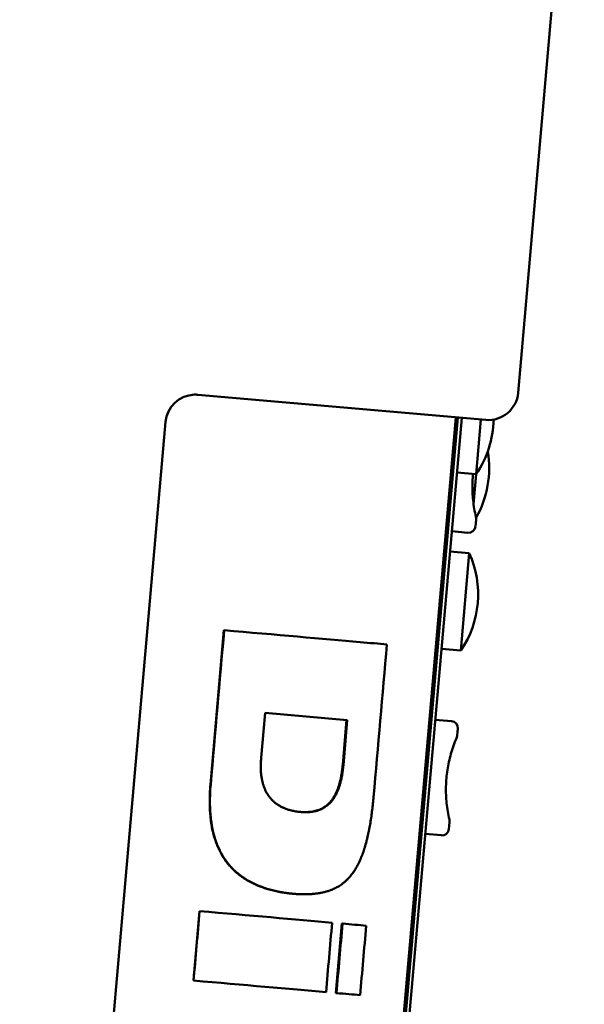
# Model space of a CAD drawing. Units: millimetres. Extents: x 0 to 2378, y 0 to 1682.
# Drawn here: x 171 to 228, y 661 to 759 of the extents above; entities that cross this region are included whole.
import ezdxf

# ---------------------------------------------------------------- set-up
doc = ezdxf.new("R2010")
doc.units = ezdxf.units.MM
doc.header["$LTSCALE"] = 2
doc.layers.add('Visible (ISO)', color=7, linetype='Continuous', lineweight=50)

msp = doc.modelspace()

# ---------------------------------------------------------------- linework, layer by layer
at = {"layer": 'Visible (ISO)'}
for p, q in [((220.877, 721.929), (227.519, 797.85)), ((217.627, 719.202), (188.737, 721.73)), ((199.473, 546.126), (214.638, 719.464)), ((199.672, 546.108), (214.837, 719.446)), ((200.046, 546.076), (215.211, 719.413)), ((216.667, 713.773), (217.146, 719.244)), ((170.845, 551.642), (185.487, 719.002)), ((214.159, 713.992), (214.359, 713.975)), ((214.732, 713.942), (216.667, 713.773)), ((216.403, 710.75), (216.667, 713.773)), ((216.619, 708.828), (216.656, 709.253)), ((216.656, 709.253), (216.656, 709.254)), ((216.619, 708.828), (216.593, 708.529)), ((213.643, 708.085), (213.842, 708.067)), ((214.215, 708.035), (215.834, 707.893)), ((213.464, 706.043), (213.663, 706.025)), ((214.037, 705.993), (215.972, 705.823)), ((215.117, 696.061), (215.972, 705.823)), ((189.997, 682.634), (191.351, 698.112)), ((191.351, 698.112), (191.372, 698.11)), ((212.61, 696.28), (212.809, 696.263)), ((213.183, 696.23), (215.117, 696.061)), ((195.083, 685.305), (195.477, 689.818)), ((203.729, 689.096), (195.477, 689.818)), ((203.265, 684.589), (203.66, 689.102)), ((203.729, 689.096), (203.334, 684.583)), ((211.988, 689.177), (212.188, 689.16)), ((212.561, 689.127), (214.18, 688.985)), ((214.753, 687.503), (214.79, 687.928)), ((214.816, 688.227), (214.79, 687.928)), ((214.816, 688.227), (214.816, 688.227)), ((213.962, 678.464), (213.999, 678.889)), ((213.999, 678.889), (213.999, 678.89)), ((210.986, 677.721), (211.185, 677.703)), ((211.559, 677.671), (213.178, 677.529)), ((213.962, 678.464), (213.936, 678.165)), ((198.244, 671.672), (198.299, 671.667)), ((188.276, 662.961), (188.885, 669.931)), ((188.885, 669.931), (188.906, 669.929)), ((202.566, 661.71), (203.176, 668.68)), ((203.176, 668.68), (203.25, 668.674)), ((188.276, 662.961), (188.296, 662.959)), ((202.566, 661.71), (202.64, 661.704))]:
    msp.add_line(p, q, dxfattribs=at)
for centre, radius, start, end in [((188.476, 718.741), 3, 91.69977, 175), ((217.888, 722.191), 3, 265, 355), ((208.41, 719.414), 10, 325.65942, 358.98034), ((207.967, 714.353), 10, 330.29862, 9.71434), ((215.959, 709.315), 0.7, 355, 13.39472), ((215.895, 708.59), 0.7, 265, 355), ((206.86, 701.702), 10, 325.65942, 24.34058), ((214.119, 688.288), 0.7, 355, 85), ((214.056, 687.564), 0.7, 336.60528, 355), ((213.302, 678.951), 0.7, 355, 13.39472), ((213.239, 678.226), 0.7, 265, 355)]:
    msp.add_arc(centre, radius, start, end, dxfattribs=at)
for points, knots in [([(188.387, 721.74), (188.445, 721.741), (188.504, 721.741), (188.621, 721.738), (188.679, 721.735), (188.737, 721.73)], [0, 0, 0, 0, 0.03506233, 0.03506233, 0.07012467, 0.07012467, 0.07012467, 0.07012467]), ([(216.335, 713.621), (216.311, 713.344), (216.296, 713.066), (216.283, 712.51), (216.285, 712.231), (216.308, 711.675), (216.329, 711.398), (216.387, 710.844), (216.425, 710.569), (216.519, 710.02), (216.575, 709.747), (216.639, 709.477)], [1.5708085, 1.5708085, 1.5708085, 1.5708085, 1.635006, 1.635006, 1.6992157, 1.6992157, 1.7634254, 1.7634254, 1.827635, 1.827635, 1.8918447, 1.8918447, 1.8918447, 1.8918447]), ([(191.372, 698.11), (196.518, 697.66), (201.322, 697.239), (205.004, 696.917), (205.985, 696.831), (206.888, 696.752), (207.701, 696.681)], [0, 0, 0, 0, 1.579139, 1.579139, 1.579139, 2, 2, 2, 2]), ([(213.679, 683.257), (213.703, 683.534), (213.736, 683.811), (213.82, 684.361), (213.871, 684.635), (213.99, 685.178), (214.058, 685.448), (214.212, 685.983), (214.298, 686.248), (214.485, 686.772), (214.588, 687.031), (214.698, 687.286)], [4.712389, 4.712389, 4.712389, 4.712389, 4.7765987, 4.7765987, 4.8408083, 4.8408083, 4.905018, 4.905018, 4.9692277, 4.9692277, 5.0334374, 5.0334374, 5.0334374, 5.0334374]), ([(199.017, 679.874), (198.859, 679.888), (198.704, 679.907), (198.554, 679.931), (198.403, 679.956), (198.257, 679.985), (198.115, 680.02), (198.044, 680.037), (197.974, 680.056), (197.905, 680.076), (197.787, 680.11), (197.671, 680.148), (197.559, 680.19), (197.512, 680.208), (197.465, 680.227), (197.419, 680.246), (197.327, 680.284), (197.238, 680.325), (197.151, 680.369), (197.107, 680.39), (197.064, 680.413), (197.022, 680.436), (196.937, 680.483), (196.855, 680.532), (196.776, 680.583), (196.736, 680.609), (196.697, 680.636), (196.659, 680.663), (196.582, 680.718), (196.508, 680.775), (196.436, 680.835), (196.4, 680.865), (196.365, 680.896), (196.331, 680.927), (196.262, 680.99), (196.195, 681.055), (196.132, 681.123), (196.1, 681.157), (196.069, 681.192), (196.038, 681.228), (195.977, 681.298), (195.919, 681.372), (195.864, 681.448), (195.836, 681.486), (195.809, 681.525), (195.782, 681.564), (195.73, 681.643), (195.68, 681.725), (195.633, 681.809), (195.609, 681.852), (195.586, 681.894), (195.564, 681.938), (195.52, 682.025), (195.478, 682.115), (195.439, 682.207), (195.42, 682.253), (195.401, 682.3), (195.383, 682.348), (195.348, 682.441), (195.315, 682.537), (195.285, 682.636), (195.271, 682.684), (195.257, 682.734), (195.243, 682.783), (195.217, 682.883), (195.193, 682.985), (195.171, 683.089), (195.161, 683.141), (195.151, 683.194), (195.141, 683.247), (195.123, 683.349), (195.108, 683.453), (195.095, 683.559), (195.089, 683.61), (195.083, 683.661), (195.078, 683.712), (195.068, 683.815), (195.06, 683.92), (195.055, 684.027), (195.052, 684.08), (195.05, 684.134), (195.048, 684.189), (195.043, 684.342), (195.042, 684.499), (195.046, 684.661), (195.051, 684.869), (195.063, 685.083), (195.083, 685.305)], [-1, -1, -1, -1, -0.942712, -0.942712, -0.942712, -0.885424, -0.885424, -0.885424, -0.85678, -0.85678, -0.85678, -0.807302, -0.807302, -0.807302, -0.786469, -0.786469, -0.786469, -0.744802, -0.744802, -0.744802, -0.723969, -0.723969, -0.723969, -0.682302, -0.682302, -0.682302, -0.661469, -0.661469, -0.661469, -0.619802, -0.619802, -0.619802, -0.598969, -0.598969, -0.598969, -0.557302, -0.557302, -0.557302, -0.536469, -0.536469, -0.536469, -0.494802, -0.494802, -0.494802, -0.473969, -0.473969, -0.473969, -0.432302, -0.432302, -0.432302, -0.411469, -0.411469, -0.411469, -0.369802, -0.369802, -0.369802, -0.348969, -0.348969, -0.348969, -0.308035, -0.308035, -0.308035, -0.287933, -0.287933, -0.287933, -0.247731, -0.247731, -0.247731, -0.22763, -0.22763, -0.22763, -0.189387, -0.189387, -0.189387, -0.171244, -0.171244, -0.171244, -0.13496, -0.13496, -0.13496, -0.116818, -0.116818, -0.116818, -0.065784, -0.065784, -0.065784, 0, 0, 0, 0]), ([(198.99, 679.876), (199.165, 679.862), (199.334, 679.855), (199.496, 679.855), (199.629, 679.855), (199.758, 679.86), (199.883, 679.871), (199.927, 679.874), (199.971, 679.878), (200.014, 679.883), (200.101, 679.893), (200.186, 679.905), (200.269, 679.92), (200.31, 679.927), (200.351, 679.935), (200.392, 679.944), (200.477, 679.962), (200.56, 679.983), (200.641, 680.007), (200.683, 680.019), (200.725, 680.032), (200.767, 680.046), (200.85, 680.074), (200.93, 680.105), (201.008, 680.14), (201.047, 680.157), (201.086, 680.174), (201.124, 680.193), (201.201, 680.23), (201.275, 680.271), (201.347, 680.315), (201.384, 680.336), (201.419, 680.359), (201.455, 680.383), (201.525, 680.43), (201.593, 680.48), (201.659, 680.533), (201.692, 680.56), (201.725, 680.587), (201.757, 680.616), (201.821, 680.672), (201.883, 680.732), (201.942, 680.795), (201.972, 680.826), (202.002, 680.858), (202.03, 680.891), (202.088, 680.957), (202.144, 681.026), (202.197, 681.098), (202.224, 681.134), (202.25, 681.171), (202.276, 681.208), (202.327, 681.284), (202.377, 681.362), (202.424, 681.443), (202.448, 681.484), (202.471, 681.526), (202.494, 681.568), (202.54, 681.652), (202.583, 681.74), (202.625, 681.831), (202.646, 681.876), (202.666, 681.923), (202.686, 681.969), (202.726, 682.063), (202.764, 682.16), (202.8, 682.261), (202.818, 682.311), (202.835, 682.361), (202.852, 682.413), (202.886, 682.516), (202.919, 682.623), (202.949, 682.732), (202.964, 682.787), (202.979, 682.842), (202.993, 682.899), (203.026, 683.029), (203.057, 683.164), (203.085, 683.303), (203.101, 683.382), (203.116, 683.462), (203.13, 683.544), (203.159, 683.707), (203.185, 683.876), (203.207, 684.05), (203.23, 684.224), (203.249, 684.404), (203.265, 684.589)], [0.0033093, 0.0033093, 0.0033093, 0.0033093, 0.0671171, 0.0671171, 0.0671171, 0.1192128, 0.1192128, 0.1192128, 0.1377499, 0.1377499, 0.1377499, 0.1748242, 0.1748242, 0.1748242, 0.1933613, 0.1933613, 0.1933613, 0.2324307, 0.2324307, 0.2324307, 0.2529629, 0.2529629, 0.2529629, 0.2940273, 0.2940273, 0.2940273, 0.3145596, 0.3145596, 0.3145596, 0.3559251, 0.3559251, 0.3559251, 0.3767585, 0.3767585, 0.3767585, 0.4184251, 0.4184251, 0.4184251, 0.4392585, 0.4392585, 0.4392585, 0.4809251, 0.4809251, 0.4809251, 0.5017585, 0.5017585, 0.5017585, 0.5434251, 0.5434251, 0.5434251, 0.5642585, 0.5642585, 0.5642585, 0.6059251, 0.6059251, 0.6059251, 0.6267585, 0.6267585, 0.6267585, 0.6684251, 0.6684251, 0.6684251, 0.6892585, 0.6892585, 0.6892585, 0.7309251, 0.7309251, 0.7309251, 0.7517585, 0.7517585, 0.7517585, 0.7934251, 0.7934251, 0.7934251, 0.8142585, 0.8142585, 0.8142585, 0.8625765, 0.8625765, 0.8625765, 0.8900612, 0.8900612, 0.8900612, 0.9450306, 0.9450306, 0.9450306, 1, 1, 1, 1]), ([(203.334, 684.583), (203.318, 684.398), (203.299, 684.218), (203.276, 684.044), (203.254, 683.87), (203.228, 683.701), (203.199, 683.538), (203.185, 683.456), (203.17, 683.376), (203.154, 683.297), (203.125, 683.158), (203.095, 683.023), (203.062, 682.893), (203.047, 682.836), (203.033, 682.781), (203.017, 682.726), (202.987, 682.617), (202.955, 682.51), (202.921, 682.407), (202.903, 682.355), (202.886, 682.305), (202.868, 682.255), (202.832, 682.154), (202.794, 682.057), (202.754, 681.964), (202.734, 681.917), (202.714, 681.87), (202.693, 681.825), (202.651, 681.734), (202.607, 681.647), (202.561, 681.562), (202.539, 681.52), (202.515, 681.478), (202.491, 681.438), (202.444, 681.356), (202.394, 681.278), (202.342, 681.203), (202.317, 681.165), (202.29, 681.128), (202.263, 681.092), (202.21, 681.02), (202.154, 680.951), (202.096, 680.885), (202.067, 680.852), (202.038, 680.82), (202.008, 680.789), (201.948, 680.726), (201.886, 680.667), (201.822, 680.61), (201.79, 680.582), (201.757, 680.554), (201.724, 680.528), (201.657, 680.474), (201.589, 680.424), (201.518, 680.377), (201.483, 680.354), (201.447, 680.331), (201.411, 680.309), (201.338, 680.265), (201.264, 680.225), (201.187, 680.187), (201.149, 680.169), (201.11, 680.151), (201.071, 680.134), (200.992, 680.1), (200.911, 680.069), (200.828, 680.041), (200.787, 680.027), (200.744, 680.014), (200.702, 680.001), (200.62, 679.978), (200.537, 679.957), (200.451, 679.939), (200.411, 679.93), (200.37, 679.922), (200.328, 679.915), (200.245, 679.9), (200.16, 679.888), (200.073, 679.878), (200.029, 679.873), (199.985, 679.869), (199.941, 679.865), (199.816, 679.855), (199.686, 679.85), (199.553, 679.85), (199.381, 679.85), (199.203, 679.858), (199.017, 679.874)], [-1, -1, -1, -1, -0.945031, -0.945031, -0.945031, -0.890061, -0.890061, -0.890061, -0.862576, -0.862576, -0.862576, -0.814258, -0.814258, -0.814258, -0.793425, -0.793425, -0.793425, -0.751758, -0.751758, -0.751758, -0.730925, -0.730925, -0.730925, -0.689258, -0.689258, -0.689258, -0.668425, -0.668425, -0.668425, -0.626758, -0.626758, -0.626758, -0.605925, -0.605925, -0.605925, -0.564258, -0.564258, -0.564258, -0.543425, -0.543425, -0.543425, -0.501758, -0.501758, -0.501758, -0.480925, -0.480925, -0.480925, -0.439258, -0.439258, -0.439258, -0.418425, -0.418425, -0.418425, -0.376758, -0.376758, -0.376758, -0.355925, -0.355925, -0.355925, -0.31456, -0.31456, -0.31456, -0.294027, -0.294027, -0.294027, -0.252963, -0.252963, -0.252963, -0.232431, -0.232431, -0.232431, -0.193361, -0.193361, -0.193361, -0.174824, -0.174824, -0.174824, -0.13775, -0.13775, -0.13775, -0.119213, -0.119213, -0.119213, -0.067117, -0.067117, -0.067117, 0, 0, 0, 0]), ([(191.598, 674.864), (191.486, 675.014), (191.379, 675.17), (191.278, 675.331), (191.177, 675.492), (191.081, 675.659), (190.991, 675.831), (190.946, 675.917), (190.903, 676.004), (190.86, 676.093), (190.776, 676.271), (190.697, 676.454), (190.623, 676.642), (190.587, 676.736), (190.552, 676.832), (190.518, 676.929), (190.45, 677.123), (190.388, 677.323), (190.332, 677.527), (190.304, 677.63), (190.277, 677.734), (190.252, 677.839), (190.201, 678.049), (190.156, 678.265), (190.117, 678.487), (190.098, 678.597), (190.08, 678.709), (190.063, 678.823), (190.03, 679.044), (190.003, 679.27), (189.982, 679.501), (189.971, 679.614), (189.962, 679.728), (189.954, 679.843), (189.939, 680.067), (189.929, 680.295), (189.923, 680.528), (189.92, 680.641), (189.919, 680.756), (189.919, 680.871), (189.918, 681.135), (189.923, 681.405), (189.935, 681.68), (189.948, 681.991), (189.968, 682.309), (189.997, 682.634)], [0, 0, 0, 0, 0.083333, 0.083333, 0.083333, 0.166667, 0.166667, 0.166667, 0.208333, 0.208333, 0.208333, 0.291667, 0.291667, 0.291667, 0.333333, 0.333333, 0.333333, 0.416667, 0.416667, 0.416667, 0.458333, 0.458333, 0.458333, 0.541667, 0.541667, 0.541667, 0.583333, 0.583333, 0.583333, 0.664548, 0.664548, 0.664548, 0.704096, 0.704096, 0.704096, 0.780958, 0.780958, 0.780958, 0.818272, 0.818272, 0.818272, 0.903724, 0.903724, 0.903724, 1, 1, 1, 1]), ([(191.627, 674.861), (191.515, 675.012), (191.408, 675.167), (191.306, 675.328), (191.205, 675.49), (191.108, 675.656), (191.018, 675.828), (190.973, 675.914), (190.929, 676.002), (190.886, 676.091), (190.802, 676.268), (190.722, 676.451), (190.649, 676.64), (190.612, 676.734), (190.576, 676.83), (190.542, 676.927), (190.474, 677.121), (190.412, 677.32), (190.356, 677.525), (190.327, 677.628), (190.301, 677.732), (190.275, 677.837), (190.224, 678.047), (190.179, 678.263), (190.14, 678.485), (190.12, 678.595), (190.102, 678.707), (190.085, 678.821), (190.053, 679.042), (190.025, 679.268), (190.004, 679.499), (189.993, 679.612), (189.984, 679.726), (189.976, 679.841), (189.96, 680.065), (189.95, 680.293), (189.944, 680.526), (189.942, 680.639), (189.94, 680.754), (189.94, 680.869), (189.939, 681.133), (189.944, 681.403), (189.956, 681.679), (189.969, 681.989), (189.989, 682.307), (190.018, 682.632)], [0, 0, 0, 0, 0.083333, 0.083333, 0.083333, 0.166667, 0.166667, 0.166667, 0.208333, 0.208333, 0.208333, 0.291667, 0.291667, 0.291667, 0.333333, 0.333333, 0.333333, 0.416667, 0.416667, 0.416667, 0.458333, 0.458333, 0.458333, 0.541667, 0.541667, 0.541667, 0.583333, 0.583333, 0.583333, 0.664548, 0.664548, 0.664548, 0.704096, 0.704096, 0.704096, 0.780958, 0.780958, 0.780958, 0.818272, 0.818272, 0.818272, 0.903724, 0.903724, 0.903724, 1, 1, 1, 1]), ([(213.679, 683.257), (213.655, 682.98), (213.639, 682.702), (213.626, 682.146), (213.629, 681.867), (213.652, 681.311), (213.672, 681.034), (213.731, 680.48), (213.769, 680.205), (213.863, 679.656), (213.919, 679.383), (213.983, 679.113)], [1.5708085, 1.5708085, 1.5708085, 1.5708085, 1.635006, 1.635006, 1.6992157, 1.6992157, 1.7634254, 1.7634254, 1.827635, 1.827635, 1.8918447, 1.8918447, 1.8918447, 1.8918447]), ([(206.362, 681.37), (206.343, 681.149), (206.322, 680.932), (206.3, 680.718), (206.277, 680.499), (206.253, 680.284), (206.227, 680.073), (206.214, 679.964), (206.2, 679.857), (206.186, 679.751), (206.157, 679.533), (206.127, 679.32), (206.095, 679.111), (206.078, 679.003), (206.061, 678.897), (206.044, 678.792), (206.008, 678.576), (205.97, 678.366), (205.931, 678.16), (205.91, 678.054), (205.889, 677.949), (205.868, 677.846), (205.824, 677.633), (205.777, 677.426), (205.728, 677.225), (205.703, 677.121), (205.678, 677.019), (205.651, 676.918), (205.597, 676.712), (205.541, 676.511), (205.482, 676.317), (205.451, 676.218), (205.42, 676.12), (205.388, 676.024), (205.325, 675.831), (205.258, 675.646), (205.189, 675.467), (205.154, 675.377), (205.119, 675.29), (205.083, 675.204), (205.015, 675.042), (204.944, 674.887), (204.871, 674.737), (204.837, 674.667), (204.802, 674.598), (204.766, 674.531), (204.695, 674.396), (204.621, 674.267), (204.545, 674.142), (204.469, 674.018), (204.391, 673.899), (204.309, 673.786)], [0, 0, 0, 0, 0.06327, 0.06327, 0.06327, 0.128191, 0.128191, 0.128191, 0.161477, 0.161477, 0.161477, 0.229903, 0.229903, 0.229903, 0.265042, 0.265042, 0.265042, 0.337397, 0.337397, 0.337397, 0.374612, 0.374612, 0.374612, 0.451345, 0.451345, 0.451345, 0.490864, 0.490864, 0.490864, 0.57205, 0.57205, 0.57205, 0.613716, 0.613716, 0.613716, 0.69705, 0.69705, 0.69705, 0.738716, 0.738716, 0.738716, 0.816986, 0.816986, 0.816986, 0.853589, 0.853589, 0.853589, 0.926794, 0.926794, 0.926794, 1, 1, 1, 1]), ([(198.244, 671.672), (198.059, 671.688), (197.876, 671.708), (197.695, 671.731), (197.51, 671.754), (197.326, 671.782), (197.146, 671.812), (197.053, 671.828), (196.961, 671.845), (196.869, 671.862), (196.681, 671.899), (196.496, 671.939), (196.314, 671.983), (196.221, 672.006), (196.128, 672.029), (196.037, 672.054), (195.848, 672.105), (195.663, 672.16), (195.481, 672.22), (195.388, 672.25), (195.296, 672.282), (195.204, 672.315), (195.065, 672.365), (194.928, 672.418), (194.793, 672.474), (194.746, 672.493), (194.7, 672.513), (194.654, 672.532), (194.562, 672.572), (194.471, 672.613), (194.382, 672.655), (194.337, 672.677), (194.292, 672.698), (194.248, 672.72), (194.158, 672.764), (194.068, 672.81), (193.98, 672.857), (193.935, 672.882), (193.891, 672.906), (193.846, 672.931), (193.758, 672.981), (193.67, 673.032), (193.585, 673.084), (193.542, 673.111), (193.499, 673.137), (193.457, 673.164), (193.372, 673.218), (193.289, 673.273), (193.207, 673.33), (193.167, 673.358), (193.126, 673.387), (193.086, 673.416), (193.006, 673.474), (192.927, 673.533), (192.849, 673.594), (192.811, 673.625), (192.772, 673.655), (192.734, 673.687), (192.632, 673.771), (192.532, 673.857), (192.435, 673.946), (192.373, 674.003), (192.313, 674.06), (192.254, 674.118), (192.136, 674.234), (192.022, 674.355), (191.913, 674.479), (191.803, 674.603), (191.698, 674.732), (191.598, 674.864)], [0, 0, 0, 0, 0.064293, 0.064293, 0.064293, 0.130255, 0.130255, 0.130255, 0.16407, 0.16407, 0.16407, 0.233534, 0.233534, 0.233534, 0.269184, 0.269184, 0.269184, 0.342477, 0.342477, 0.342477, 0.38012, 0.38012, 0.38012, 0.437641, 0.437641, 0.437641, 0.457519, 0.457519, 0.457519, 0.497275, 0.497275, 0.497275, 0.517153, 0.517153, 0.517153, 0.557864, 0.557864, 0.557864, 0.578697, 0.578697, 0.578697, 0.620364, 0.620364, 0.620364, 0.641197, 0.641197, 0.641197, 0.682864, 0.682864, 0.682864, 0.703697, 0.703697, 0.703697, 0.745364, 0.745364, 0.745364, 0.766197, 0.766197, 0.766197, 0.822526, 0.822526, 0.822526, 0.858021, 0.858021, 0.858021, 0.92901, 0.92901, 0.92901, 1, 1, 1, 1]), ([(198.299, 671.667), (198.113, 671.683), (197.93, 671.703), (197.748, 671.726), (197.562, 671.75), (197.378, 671.777), (197.196, 671.808), (197.103, 671.824), (197.011, 671.84), (196.919, 671.858), (196.73, 671.894), (196.545, 671.935), (196.362, 671.979), (196.268, 672.002), (196.175, 672.025), (196.083, 672.05), (195.894, 672.101), (195.708, 672.156), (195.525, 672.216), (195.432, 672.247), (195.339, 672.278), (195.248, 672.311), (195.108, 672.362), (194.97, 672.415), (194.835, 672.47), (194.788, 672.489), (194.741, 672.509), (194.695, 672.529), (194.603, 672.569), (194.512, 672.61), (194.422, 672.652), (194.377, 672.673), (194.332, 672.694), (194.288, 672.716), (194.197, 672.761), (194.107, 672.807), (194.019, 672.854), (193.974, 672.878), (193.929, 672.903), (193.885, 672.928), (193.796, 672.977), (193.708, 673.028), (193.622, 673.081), (193.579, 673.107), (193.536, 673.134), (193.493, 673.161), (193.409, 673.215), (193.325, 673.27), (193.243, 673.327), (193.202, 673.355), (193.161, 673.384), (193.121, 673.413), (193.041, 673.471), (192.961, 673.53), (192.884, 673.591), (192.845, 673.622), (192.806, 673.652), (192.768, 673.684), (192.665, 673.768), (192.565, 673.854), (192.467, 673.944), (192.406, 674), (192.345, 674.057), (192.286, 674.115), (192.167, 674.231), (192.053, 674.352), (191.943, 674.476), (191.834, 674.601), (191.728, 674.729), (191.627, 674.861)], [0, 0, 0, 0, 0.064293, 0.064293, 0.064293, 0.130255, 0.130255, 0.130255, 0.16407, 0.16407, 0.16407, 0.233534, 0.233534, 0.233534, 0.269184, 0.269184, 0.269184, 0.342477, 0.342477, 0.342477, 0.38012, 0.38012, 0.38012, 0.437641, 0.437641, 0.437641, 0.457519, 0.457519, 0.457519, 0.497275, 0.497275, 0.497275, 0.517153, 0.517153, 0.517153, 0.557864, 0.557864, 0.557864, 0.578697, 0.578697, 0.578697, 0.620364, 0.620364, 0.620364, 0.641197, 0.641197, 0.641197, 0.682864, 0.682864, 0.682864, 0.703697, 0.703697, 0.703697, 0.745364, 0.745364, 0.745364, 0.766197, 0.766197, 0.766197, 0.822526, 0.822526, 0.822526, 0.858021, 0.858021, 0.858021, 0.92901, 0.92901, 0.92901, 1, 1, 1, 1]), ([(204.309, 673.786), (204.212, 673.647), (204.109, 673.515), (204.002, 673.39), (203.921, 673.296), (203.838, 673.206), (203.752, 673.119), (203.723, 673.09), (203.694, 673.062), (203.665, 673.034), (203.606, 672.978), (203.546, 672.923), (203.485, 672.871), (203.454, 672.844), (203.423, 672.818), (203.392, 672.793), (203.329, 672.742), (203.265, 672.692), (203.2, 672.644), (203.167, 672.62), (203.134, 672.597), (203.101, 672.574), (203.034, 672.528), (202.966, 672.483), (202.896, 672.44), (202.861, 672.419), (202.826, 672.398), (202.79, 672.377), (202.719, 672.336), (202.647, 672.296), (202.573, 672.258), (202.536, 672.239), (202.498, 672.221), (202.46, 672.203), (202.385, 672.167), (202.308, 672.132), (202.229, 672.099), (202.19, 672.083), (202.15, 672.067), (202.11, 672.051), (202.031, 672.02), (201.95, 671.991), (201.868, 671.963), (201.827, 671.95), (201.786, 671.936), (201.745, 671.923), (201.662, 671.898), (201.577, 671.874), (201.491, 671.851), (201.448, 671.84), (201.405, 671.829), (201.361, 671.819), (201.276, 671.798), (201.19, 671.779), (201.102, 671.762), (201.059, 671.754), (201.016, 671.746), (200.973, 671.738), (200.886, 671.723), (200.798, 671.709), (200.708, 671.697), (200.664, 671.69), (200.618, 671.684), (200.573, 671.679), (200.485, 671.668), (200.395, 671.659), (200.304, 671.651), (200.26, 671.647), (200.215, 671.643), (200.17, 671.64), (200.081, 671.633), (199.99, 671.628), (199.897, 671.624), (199.851, 671.622), (199.805, 671.62), (199.758, 671.619), (199.643, 671.616), (199.527, 671.614), (199.408, 671.614), (199.338, 671.615), (199.267, 671.616), (199.195, 671.617), (199.052, 671.62), (198.906, 671.626), (198.756, 671.634), (198.607, 671.643), (198.455, 671.653), (198.299, 671.667)], [0, 0, 0, 0, 0.083333, 0.083333, 0.083333, 0.145833, 0.145833, 0.145833, 0.166667, 0.166667, 0.166667, 0.208333, 0.208333, 0.208333, 0.229167, 0.229167, 0.229167, 0.270833, 0.270833, 0.270833, 0.291667, 0.291667, 0.291667, 0.333333, 0.333333, 0.333333, 0.354167, 0.354167, 0.354167, 0.395833, 0.395833, 0.395833, 0.416667, 0.416667, 0.416667, 0.458333, 0.458333, 0.458333, 0.479167, 0.479167, 0.479167, 0.520357, 0.520357, 0.520357, 0.540715, 0.540715, 0.540715, 0.581429, 0.581429, 0.581429, 0.601787, 0.601787, 0.601787, 0.641258, 0.641258, 0.641258, 0.660372, 0.660372, 0.660372, 0.698599, 0.698599, 0.698599, 0.717713, 0.717713, 0.717713, 0.754774, 0.754774, 0.754774, 0.772722, 0.772722, 0.772722, 0.808617, 0.808617, 0.808617, 0.826565, 0.826565, 0.826565, 0.870427, 0.870427, 0.870427, 0.896342, 0.896342, 0.896342, 0.948171, 0.948171, 0.948171, 1, 1, 1, 1])]:
    msp.add_open_spline(points, degree=3, knots=knots, dxfattribs=at)
for points in [[(216.335, 713.621), (216.341, 713.681), (216.346, 713.741), (216.352, 713.8)], [(190.018, 682.632), (190.469, 687.791), (190.92, 692.95), (191.372, 698.11)], [(207.701, 696.681), (207.255, 691.578), (206.808, 686.474), (206.362, 681.37)], [(188.296, 662.959), (188.5, 665.282), (188.703, 667.605), (188.906, 669.929)], [(188.906, 669.929), (193.898, 669.492), (198.57, 669.083), (202.205, 668.765)], [(202.205, 668.765), (202.002, 666.442), (201.798, 664.119), (201.595, 661.795)], [(202.64, 661.704), (202.843, 664.027), (203.046, 666.351), (203.25, 668.674)], [(203.25, 668.674), (204.113, 668.598), (204.909, 668.529), (205.628, 668.466)], [(205.628, 668.466), (205.424, 666.143), (205.221, 663.819), (205.018, 661.496)], [(201.595, 661.795), (197.961, 662.113), (193.289, 662.522), (188.296, 662.959)], [(205.018, 661.496), (204.299, 661.559), (203.503, 661.628), (202.64, 661.704)]]:
    msp.add_open_spline(points, degree=3, dxfattribs=at)

doc.saveas('drawing.dxf')
